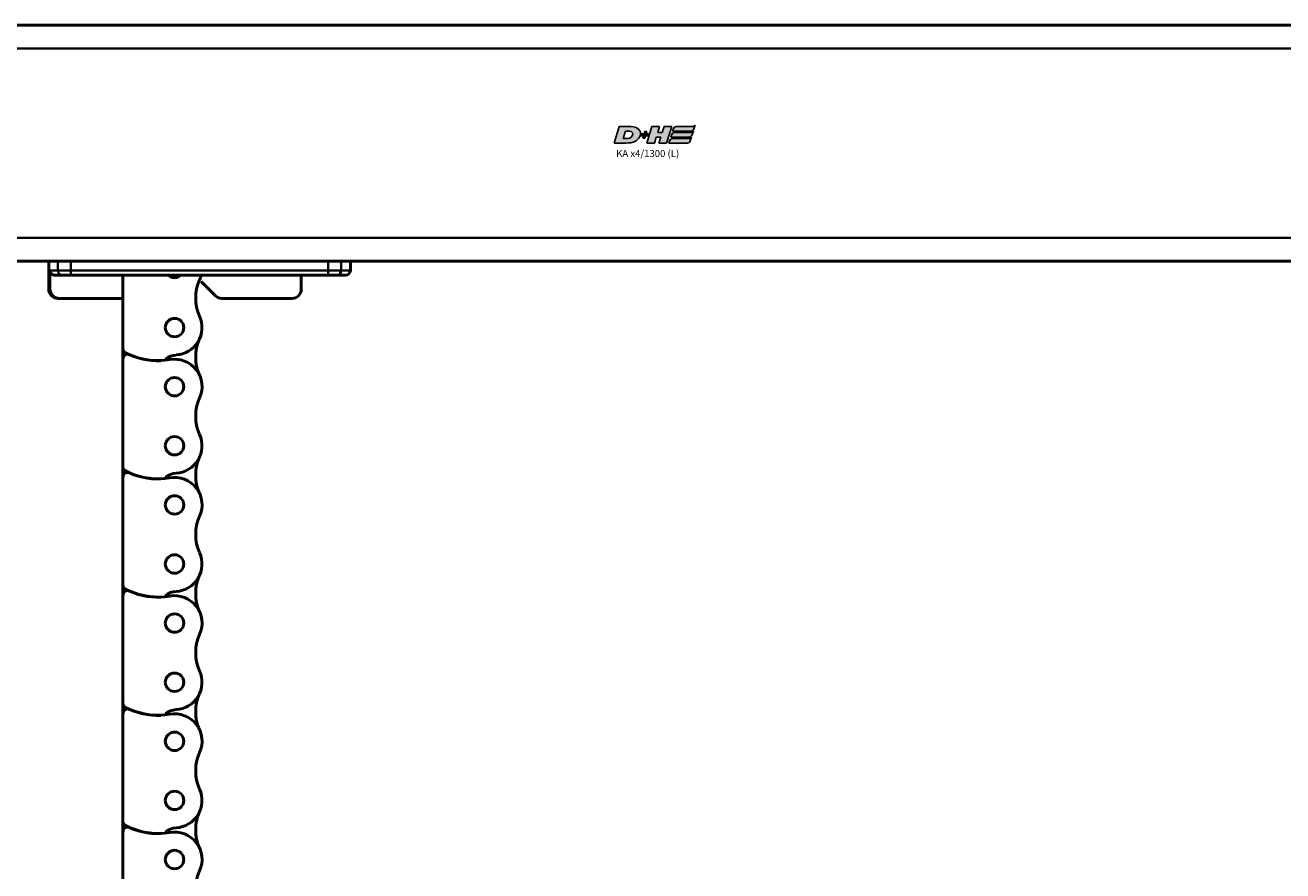
# Model space of a CAD drawing. Extents: x -5009 to 1221, y -7167 to 386.
# Drawn here: x -2938 to -2669, y -5108 to -4927 of the extents above; entities that cross this region are included whole.
import ezdxf

# ---------------------------------------------------------------- set-up
doc = ezdxf.new("R2010")
doc.units = 0
doc.layers.get('0').update_dxf_attribs({"lineweight": 25})
doc.layers.add('DH_LOGO', color=1, linetype='Continuous')
doc.layers.add('DH_SCHRIFT', color=2, linetype='Continuous')
doc.layers.add('Sichtbar (ISO)', color=7, linetype='Continuous', lineweight=50)
doc.layers.add('Sichtbar schmal (ISO)', color=3, linetype='Continuous', lineweight=35)
doc.styles.get("Standard").update_dxf_attribs({"font": 'monotxt.shx'})

# ---------------------------------------------------------------- blocks, each defined once
blk = doc.blocks.new('KA_Tube900   (R)')
at = {"layer": 'Sichtbar (ISO)'}
for p, q in [((0, 25.25), (-900, 25.25)), ((0, -25.25), (-900, -25.25))]:
    blk.add_line(p, q, dxfattribs=at)
at = {"layer": 'Sichtbar schmal (ISO)'}
for p, q in [((0, 20.25), (-900, 20.25)), ((0, -20.25), (-900, -20.25))]:
    blk.add_line(p, q, dxfattribs=at)
blk = doc.blocks.new('Führung   (R)')
at = {"layer": 'Sichtbar (ISO)'}
for p, q in [((-204.95, 0), (-209.7, 0)), ((-209.7, -2), (-209.7, 0)), ((-204.95, 0), (-149.95, 0)), ((-145.2, 0), (-149.95, 0)), ((-145.2, -6), (-145.2, 0)), ((-145.46, -2), (-145.46, -6)), ((-208.7, -3), (-206.8, -3)), ((-206.8, -3), (-204.95, -3)), ((-149.95, -3), (-204.95, -3)), ((-199.2, -3), (-199.2, -6)), ((-177.79, -4.38), (-180.83, -7.41)), ((-161.07, -8), (-161.07, -3)), ((-149.95, -3), (-148.1, -3)), ((-148.1, -3), (-146.47, -3)), ((-182.24, -8), (-197.2, -8)), ((-147.48, -8), (-161.07, -8)), ((-147.48, -8), (-147.2, -8))]:
    blk.add_line(p, q, dxfattribs=at)
for centre, radius, start, end in [((-208.7, -2), 1, 180, 270), ((-197.2, -6), 2, 180, 270), ((-182.24, -6), 2, 270, 315), ((-147.2, -6), 2, 270, 0)]:
    blk.add_arc(centre, radius, start, end, dxfattribs=at)
for points, knots in [([(-146.47, -3), (-146.35, -3), (-146.2, -2.97), (-145.97, -2.88), (-145.84, -2.79), (-145.67, -2.62), (-145.59, -2.5), (-145.49, -2.27), (-145.46, -2.12), (-145.46, -2)], [0.4466679, 0.4466679, 0.4466679, 0.4466679, 0.4842016, 0.4842016, 0.5215255, 0.5215255, 0.5586162, 0.5586162, 0.5955224, 0.5955224, 0.5955224, 0.5955224]), ([(-147.48, -8), (-147.23, -8), (-146.94, -7.94), (-146.48, -7.75), (-146.23, -7.59), (-145.88, -7.24), (-145.71, -6.99), (-145.52, -6.54), (-145.46, -6.25), (-145.46, -6)], [0.8938129, 0.8938129, 0.8938129, 0.8938129, 0.9689484, 0.9689484, 1.0436107, 1.0436107, 1.1177864, 1.1177864, 1.1915929, 1.1915929, 1.1915929, 1.1915929])]:
    blk.add_open_spline(points, degree=3, knots=knots, dxfattribs=at)
at = {"layer": 'Sichtbar schmal (ISO)'}
for p, q in [((-207.73, -2), (-207.73, 0)), ((-204.95, -2), (-204.95, 0)), ((-149.95, -2), (-149.95, 0)), ((-147.17, -2), (-147.17, 0)), ((-207.73, -2), (-209.7, -2)), ((-204.95, -2), (-207.73, -2)), ((-204.95, -3), (-204.95, -2)), ((-204.95, -2), (-149.95, -2)), ((-149.95, -3), (-149.95, -2)), ((-147.17, -2), (-149.95, -2)), ((-145.46, -2), (-147.17, -2)), ((-145.2, -6), (-145.46, -6))]:
    blk.add_line(p, q, dxfattribs=at)
at = {"layer": 'Sichtbar schmal (ISO)', "extrusion": (0, 0, -1)}
for centre, start_param, end_param in [((-206.8, -2), 3.141593, 4.712389), ((-148.1, -2), 1.570796, 3.141593)]:
    blk.add_ellipse(centre, major_axis=(0, 1), ratio=0.927025, start_param=start_param, end_param=end_param, dxfattribs=at)
blk = doc.blocks.new('Kette1300_HUB   (R)')
at = {"layer": 'Sichtbar (ISO)'}
for p, q in [((-11.03, -1093.83), (-11.03, -1070.75)), ((-11.03, -1096.05), (-11.03, -1093.83)), ((-11.03, -1119.13), (-11.03, -1096.05)), ((-11.03, -1121.35), (-11.03, -1119.13)), ((-11.03, -1144.43), (-11.03, -1121.35)), ((-11.03, -1146.65), (-11.03, -1144.43)), ((-11.03, -1169.73), (-11.03, -1146.65)), ((-11.03, -1171.95), (-11.03, -1169.73)), ((-11.03, -1195.03), (-11.03, -1171.95)), ((-11.03, -1197.25), (-11.03, -1195.03)), ((-11.03, -1212.98), (-11.03, -1197.25))]:
    blk.add_line(p, q, dxfattribs=at)
for centre in [(0, -1087.9), (0, -1100.55), (0, -1113.2), (0, -1125.85), (0, -1138.5), (0, -1151.15), (0, -1163.8), (0, -1176.45), (0, -1189.1), (0, -1201.75)]:
    blk.add_circle(centre, 1.97, dxfattribs=at)
for centre, radius, start, end in [((13.99, -1081.58), 9.47, 155.6657, 204.3343), ((0, -1087.9), 5.88, 260.0083, 24.3343), ((13.99, -1094.23), 9.47, 155.6657, 204.3343), ((-10, -1093.83), 1.02, 180, 292.9455), ((-3.54, -1108.34), 14.9, 87.5692, 117.8288), ((-3.5, -1108.45), 14.97, 80.4648, 114.0399), ((0.51, -1090.71), 3.97, 232.0107, 267.2741), ((0, -1100.55), 5.87, 335.6657, 86.9172), ((-10, -1096.05), 1.03, 119.2302, 180), ((13.99, -1106.88), 9.47, 155.6657, 204.3343), ((0, -1113.2), 5.88, 260.0083, 24.3343), ((13.99, -1119.53), 9.47, 155.6657, 204.3343), ((-3.54, -1133.64), 14.9, 87.5692, 117.8288), ((-3.5, -1133.75), 14.97, 80.4648, 114.0399), ((-10, -1119.13), 1.02, 180, 292.9455), ((-10, -1121.35), 1.03, 119.2302, 180), ((0.51, -1116.01), 3.97, 232.0107, 267.2741), ((0, -1125.85), 5.87, 335.6657, 86.9172), ((13.99, -1132.18), 9.47, 155.6657, 204.3343), ((0, -1138.5), 5.88, 260.0083, 24.3343), ((13.99, -1144.83), 9.47, 155.6657, 204.3343), ((-10, -1144.43), 1.02, 180, 292.9455), ((-10, -1146.65), 1.03, 119.2302, 180), ((-3.54, -1158.94), 14.9, 87.5692, 117.8288), ((-3.5, -1159.05), 14.97, 80.4648, 114.0399), ((0.51, -1141.31), 3.97, 232.0107, 267.2741), ((0, -1151.15), 5.87, 335.6657, 86.9172), ((13.99, -1157.48), 9.47, 155.6657, 204.3343), ((0, -1163.8), 5.88, 260.0083, 24.3343), ((13.99, -1170.13), 9.47, 155.6657, 204.3343), ((-10, -1169.73), 1.02, 180, 292.9455), ((-3.54, -1184.24), 14.9, 87.5692, 117.8288), ((-3.5, -1184.35), 14.97, 80.4648, 114.0399), ((0.51, -1166.61), 3.97, 232.0107, 267.2741), ((-10, -1171.95), 1.03, 119.2302, 180), ((0, -1176.45), 5.87, 335.6657, 86.9172), ((13.99, -1182.78), 9.47, 155.6657, 204.3343), ((0, -1189.1), 5.88, 260.0083, 24.3343), ((13.99, -1195.43), 9.47, 155.6657, 204.3343), ((-10, -1195.03), 1.02, 180, 292.9455), ((-10, -1197.25), 1.03, 119.2302, 180), ((-3.54, -1209.54), 14.9, 87.5692, 117.8288), ((-3.5, -1209.65), 14.97, 80.4648, 114.0399), ((0.51, -1191.91), 3.97, 232.0107, 267.2741), ((0, -1201.75), 5.87, 335.6657, 86.9172), ((13.99, -1208.08), 9.47, 155.6657, 204.3343), ((0, -1214.4), 1.97, 45.9728, 134.0272), ((0, -1214.4), 5.88, 13.9513, 24.3343)]:
    blk.add_arc(centre, radius, start, end, dxfattribs=at)
blk = doc.blocks.new('TYPBEZEICHNUNG_L')
at = {"layer": 'DH_LOGO'}
h = blk.add_hatch(color=256, dxfattribs=at)
edge = h.paths.add_edge_path()
edge.add_spline(control_points=[(5.43, 1.25), (5.63, 1.65), (5.71, 2.13), (5.56, 2.55)], knot_values=[0.375, 0.375, 0.375, 0.375, 0.5, 0.5, 0.5, 0.5], degree=3, periodic=0)
edge.add_spline(control_points=[(5.56, 2.55), (5.23, 3.29), (4.36, 3.5), (3.62, 3.54)], knot_values=[0.5, 0.5, 0.5, 0.5, 0.625, 0.625, 0.625, 0.625], degree=3, periodic=0)
edge.add_spline(control_points=[(3.62, 3.54), (3.62, 3.54), (3.53, 3.54), (3.53, 3.54)], knot_values=[0.625, 0.625, 0.625, 0.625, 0.75, 0.75, 0.75, 0.75], degree=3, periodic=0)
edge.add_spline(control_points=[(3.53, 3.54), (3.53, 3.54), (1.1, 3.54), (1.1, 3.54)], knot_values=[0.75, 0.75, 0.75, 0.75, 0.875, 0.875, 0.875, 0.875], degree=3, periodic=0)
edge.add_spline(control_points=[(1.1, 3.54), (1.1, 3.54), (0, 0), (0, 0)], knot_values=[0.875, 0.875, 0.875, 0.875, 1, 1, 1, 1], degree=3, periodic=0)
edge.add_spline(control_points=[(0, 0), (0, 0), (2.61, 0), (2.61, 0)], knot_values=[0, 0, 0, 0, 0.125, 0.125, 0.125, 0.125], degree=3, periodic=0)
edge.add_spline(control_points=[(2.61, 0), (3.3, 0.01), (3.95, 0.1), (4.56, 0.42)], knot_values=[0.125, 0.125, 0.125, 0.125, 0.25, 0.25, 0.25, 0.25], degree=3, periodic=0)
edge.add_spline(control_points=[(4.56, 0.42), (4.93, 0.64), (5.22, 0.87), (5.43, 1.25)], knot_values=[0.25, 0.25, 0.25, 0.25, 0.375, 0.375, 0.375, 0.375], degree=3, periodic=0)
edge = h.paths.add_edge_path(flags=16)
edge.add_spline(control_points=[(3.67, 2.47), (4.21, 2.21), (4.04, 1.63), (3.68, 1.29)], knot_values=[0.25, 0.25, 0.25, 0.25, 0.5, 0.5, 0.5, 0.5], degree=3, periodic=0)
edge.add_spline(control_points=[(3.68, 1.29), (3.24, 0.87), (2.49, 0.96), (1.93, 0.96)], knot_values=[0.5, 0.5, 0.5, 0.5, 0.75, 0.75, 0.75, 0.75], degree=3, periodic=0)
edge.add_spline(control_points=[(1.93, 0.96), (1.93, 0.96), (2.44, 2.58), (2.44, 2.58)], knot_values=[0.75, 0.75, 0.75, 0.75, 1, 1, 1, 1], degree=3, periodic=0)
edge.add_spline(control_points=[(2.44, 2.58), (2.82, 2.58), (3.31, 2.62), (3.67, 2.47)], knot_values=[0, 0, 0, 0, 0.25, 0.25, 0.25, 0.25], degree=3, periodic=0)
h = blk.add_hatch(color=256, dxfattribs=at)
edge = h.paths.add_edge_path()
edge.add_spline(control_points=[(10, 1.29), (10, 1.29), (9.61, 0), (9.61, 0)], knot_values=[0.583333, 0.583333, 0.583333, 0.583333, 0.666667, 0.666667, 0.666667, 0.666667], degree=3, periodic=0)
edge.add_spline(control_points=[(9.61, 0), (9.61, 0), (11.23, 0), (11.23, 0)], knot_values=[0.5, 0.5, 0.5, 0.5, 0.583333, 0.583333, 0.583333, 0.583333], degree=3, periodic=0)
edge.add_spline(control_points=[(11.23, 0), (11.23, 0), (12.33, 3.54), (12.33, 3.54)], knot_values=[0.416667, 0.416667, 0.416667, 0.416667, 0.5, 0.5, 0.5, 0.5], degree=3, periodic=0)
edge.add_spline(control_points=[(12.33, 3.54), (12.33, 3.54), (10.71, 3.54), (10.71, 3.54)], knot_values=[0.333333, 0.333333, 0.333333, 0.333333, 0.416667, 0.416667, 0.416667, 0.416667], degree=3, periodic=0)
edge.add_spline(control_points=[(10.71, 3.54), (10.71, 3.54), (10.3, 2.25), (10.3, 2.25)], knot_values=[0.25, 0.25, 0.25, 0.25, 0.333333, 0.333333, 0.333333, 0.333333], degree=3, periodic=0)
edge.add_spline(control_points=[(10.3, 2.25), (10.3, 2.25), (9.34, 2.25), (9.34, 2.25)], knot_values=[0.166667, 0.166667, 0.166667, 0.166667, 0.25, 0.25, 0.25, 0.25], degree=3, periodic=0)
edge.add_spline(control_points=[(9.34, 2.25), (9.34, 2.25), (9.74, 3.54), (9.74, 3.54)], knot_values=[0.083333, 0.083333, 0.083333, 0.083333, 0.166667, 0.166667, 0.166667, 0.166667], degree=3, periodic=0)
edge.add_spline(control_points=[(9.74, 3.54), (9.74, 3.54), (8.11, 3.54), (8.11, 3.54)], knot_values=[0, 0, 0, 0, 0.083333, 0.083333, 0.083333, 0.083333], degree=3, periodic=0)
edge.add_spline(control_points=[(8.11, 3.54), (8.11, 3.54), (7.01, 0), (7.01, 0)], knot_values=[0.916667, 0.916667, 0.916667, 0.916667, 1, 1, 1, 1], degree=3, periodic=0)
edge.add_spline(control_points=[(7.01, 0), (7.01, 0), (8.64, 0), (8.64, 0)], knot_values=[0.833333, 0.833333, 0.833333, 0.833333, 0.916667, 0.916667, 0.916667, 0.916667], degree=3, periodic=0)
edge.add_spline(control_points=[(8.64, 0), (8.64, 0), (9.04, 1.29), (9.04, 1.29)], knot_values=[0.75, 0.75, 0.75, 0.75, 0.833333, 0.833333, 0.833333, 0.833333], degree=3, periodic=0)
edge.add_spline(control_points=[(9.04, 1.29), (9.04, 1.29), (10, 1.29), (10, 1.29)], knot_values=[0.666667, 0.666667, 0.666667, 0.666667, 0.75, 0.75, 0.75, 0.75], degree=3, periodic=0)
h = blk.add_hatch(color=256, dxfattribs=at)
edge = h.paths.add_edge_path()
edge.add_spline(control_points=[(12.54, 2.57), (12.54, 2.57), (16.48, 2.58), (16.48, 2.58)], knot_values=[0.875, 0.875, 0.875, 0.875, 1, 1, 1, 1], degree=3, periodic=0)
edge.add_spline(control_points=[(16.48, 2.58), (16.78, 2.58), (16.96, 2.79), (17.08, 3.05)], knot_values=[0.75, 0.75, 0.75, 0.75, 0.875, 0.875, 0.875, 0.875], degree=3, periodic=0)
edge.add_spline(control_points=[(17.08, 3.05), (17.2, 3.3), (17.28, 3.59), (17.37, 3.87)], knot_values=[0.625, 0.625, 0.625, 0.625, 0.75, 0.75, 0.75, 0.75], degree=3, periodic=0)
edge.add_spline(control_points=[(17.37, 3.87), (17.22, 3.75), (17.06, 3.55), (16.85, 3.54)], knot_values=[0.5, 0.5, 0.5, 0.5, 0.625, 0.625, 0.625, 0.625], degree=3, periodic=0)
edge.add_spline(control_points=[(16.85, 3.54), (16.85, 3.54), (13.35, 3.54), (13.35, 3.54)], knot_values=[0.375, 0.375, 0.375, 0.375, 0.5, 0.5, 0.5, 0.5], degree=3, periodic=0)
edge.add_spline(control_points=[(13.35, 3.54), (13.24, 3.54), (13.03, 3.51), (12.91, 3.41)], knot_values=[0.25, 0.25, 0.25, 0.25, 0.375, 0.375, 0.375, 0.375], degree=3, periodic=0)
edge.add_spline(control_points=[(12.91, 3.41), (12.79, 3.31), (12.72, 3.15), (12.68, 3)], knot_values=[0.125, 0.125, 0.125, 0.125, 0.25, 0.25, 0.25, 0.25], degree=3, periodic=0)
edge.add_spline(control_points=[(12.68, 3), (12.68, 3), (12.54, 2.57), (12.54, 2.57)], knot_values=[0, 0, 0, 0, 0.125, 0.125, 0.125, 0.125], degree=3, periodic=0)
h = blk.add_hatch(color=256, dxfattribs=at)
edge = h.paths.add_edge_path()
edge.add_spline(control_points=[(6.43, 1.97), (6.43, 1.97), (5.89, 1.97), (5.89, 1.97)], knot_values=[0.416667, 0.416667, 0.416667, 0.416667, 0.5, 0.5, 0.5, 0.5], degree=3, periodic=0)
edge.add_spline(control_points=[(5.89, 1.97), (5.89, 1.97), (5.76, 1.56), (5.76, 1.56)], knot_values=[0.333333, 0.333333, 0.333333, 0.333333, 0.416667, 0.416667, 0.416667, 0.416667], degree=3, periodic=0)
edge.add_spline(control_points=[(5.76, 1.56), (5.76, 1.56), (6.31, 1.56), (6.31, 1.56)], knot_values=[0.25, 0.25, 0.25, 0.25, 0.333333, 0.333333, 0.333333, 0.333333], degree=3, periodic=0)
edge.add_spline(control_points=[(6.31, 1.56), (6.31, 1.56), (6.14, 1.04), (6.14, 1.04)], knot_values=[0.166667, 0.166667, 0.166667, 0.166667, 0.25, 0.25, 0.25, 0.25], degree=3, periodic=0)
edge.add_spline(control_points=[(6.14, 1.04), (6.14, 1.04), (6.56, 1.04), (6.56, 1.04)], knot_values=[0.083333, 0.083333, 0.083333, 0.083333, 0.166667, 0.166667, 0.166667, 0.166667], degree=3, periodic=0)
edge.add_spline(control_points=[(6.56, 1.04), (6.56, 1.04), (6.72, 1.56), (6.72, 1.56)], knot_values=[0, 0, 0, 0, 0.083333, 0.083333, 0.083333, 0.083333], degree=3, periodic=0)
edge.add_spline(control_points=[(6.72, 1.56), (6.72, 1.56), (7.27, 1.56), (7.27, 1.56)], knot_values=[0.916667, 0.916667, 0.916667, 0.916667, 1, 1, 1, 1], degree=3, periodic=0)
edge.add_spline(control_points=[(7.27, 1.56), (7.27, 1.56), (7.4, 1.97), (7.4, 1.97)], knot_values=[0.833333, 0.833333, 0.833333, 0.833333, 0.916667, 0.916667, 0.916667, 0.916667], degree=3, periodic=0)
edge.add_spline(control_points=[(7.4, 1.97), (7.4, 1.97), (6.85, 1.97), (6.85, 1.97)], knot_values=[0.75, 0.75, 0.75, 0.75, 0.833333, 0.833333, 0.833333, 0.833333], degree=3, periodic=0)
edge.add_spline(control_points=[(6.85, 1.97), (6.85, 1.97), (7.01, 2.49), (7.01, 2.49)], knot_values=[0.666667, 0.666667, 0.666667, 0.666667, 0.75, 0.75, 0.75, 0.75], degree=3, periodic=0)
edge.add_spline(control_points=[(7.01, 2.49), (7.01, 2.49), (6.59, 2.49), (6.59, 2.49)], knot_values=[0.583333, 0.583333, 0.583333, 0.583333, 0.666667, 0.666667, 0.666667, 0.666667], degree=3, periodic=0)
edge.add_spline(control_points=[(6.59, 2.49), (6.59, 2.49), (6.43, 1.97), (6.43, 1.97)], knot_values=[0.5, 0.5, 0.5, 0.5, 0.583333, 0.583333, 0.583333, 0.583333], degree=3, periodic=0)
h = blk.add_hatch(color=256, dxfattribs=at)
edge = h.paths.add_edge_path()
edge.add_spline(control_points=[(16.05, 0.97), (16.05, 0.97), (12.55, 0.96), (12.55, 0.96)], knot_values=[0.375, 0.375, 0.375, 0.375, 0.5, 0.5, 0.5, 0.5], degree=3, periodic=0)
edge.add_spline(control_points=[(12.55, 0.96), (12.44, 0.96), (12.23, 0.94), (12.11, 0.84)], knot_values=[0.25, 0.25, 0.25, 0.25, 0.375, 0.375, 0.375, 0.375], degree=3, periodic=0)
edge.add_spline(control_points=[(12.11, 0.84), (11.99, 0.74), (11.93, 0.58), (11.88, 0.42)], knot_values=[0.125, 0.125, 0.125, 0.125, 0.25, 0.25, 0.25, 0.25], degree=3, periodic=0)
edge.add_spline(control_points=[(11.88, 0.42), (11.88, 0.42), (11.75, 0), (11.75, 0)], knot_values=[0, 0, 0, 0, 0.125, 0.125, 0.125, 0.125], degree=3, periodic=0)
edge.add_spline(control_points=[(11.75, 0), (11.75, 0), (15.68, 0), (15.68, 0)], knot_values=[0.875, 0.875, 0.875, 0.875, 1, 1, 1, 1], degree=3, periodic=0)
edge.add_spline(control_points=[(15.68, 0), (15.98, 0), (16.17, 0.21), (16.29, 0.47)], knot_values=[0.75, 0.75, 0.75, 0.75, 0.875, 0.875, 0.875, 0.875], degree=3, periodic=0)
edge.add_spline(control_points=[(16.29, 0.47), (16.4, 0.73), (16.48, 1.02), (16.57, 1.3)], knot_values=[0.625, 0.625, 0.625, 0.625, 0.75, 0.75, 0.75, 0.75], degree=3, periodic=0)
edge.add_spline(control_points=[(16.57, 1.3), (16.43, 1.18), (16.26, 0.98), (16.05, 0.97)], knot_values=[0.5, 0.5, 0.5, 0.5, 0.625, 0.625, 0.625, 0.625], degree=3, periodic=0)
h = blk.add_hatch(color=256, dxfattribs=at)
edge = h.paths.add_edge_path()
edge.add_spline(control_points=[(16.45, 2.25), (16.45, 2.25), (12.95, 2.25), (12.95, 2.25)], knot_values=[0.375, 0.375, 0.375, 0.375, 0.5, 0.5, 0.5, 0.5], degree=3, periodic=0)
edge.add_spline(control_points=[(12.95, 2.25), (12.84, 2.25), (12.63, 2.22), (12.51, 2.13)], knot_values=[0.25, 0.25, 0.25, 0.25, 0.375, 0.375, 0.375, 0.375], degree=3, periodic=0)
edge.add_spline(control_points=[(12.51, 2.13), (12.39, 2.02), (12.33, 1.86), (12.28, 1.71)], knot_values=[0.125, 0.125, 0.125, 0.125, 0.25, 0.25, 0.25, 0.25], degree=3, periodic=0)
edge.add_spline(control_points=[(12.28, 1.71), (12.28, 1.71), (12.15, 1.29), (12.15, 1.29)], knot_values=[0, 0, 0, 0, 0.125, 0.125, 0.125, 0.125], degree=3, periodic=0)
edge.add_spline(control_points=[(12.15, 1.29), (12.15, 1.29), (16.08, 1.29), (16.08, 1.29)], knot_values=[0.875, 0.875, 0.875, 0.875, 1, 1, 1, 1], degree=3, periodic=0)
edge.add_spline(control_points=[(16.08, 1.29), (16.38, 1.29), (16.56, 1.5), (16.69, 1.76)], knot_values=[0.75, 0.75, 0.75, 0.75, 0.875, 0.875, 0.875, 0.875], degree=3, periodic=0)
edge.add_spline(control_points=[(16.69, 1.76), (16.8, 2.01), (16.88, 2.31), (16.97, 2.58)], knot_values=[0.625, 0.625, 0.625, 0.625, 0.75, 0.75, 0.75, 0.75], degree=3, periodic=0)
edge.add_spline(control_points=[(16.97, 2.58), (16.82, 2.47), (16.66, 2.26), (16.45, 2.25)], knot_values=[0.5, 0.5, 0.5, 0.5, 0.625, 0.625, 0.625, 0.625], degree=3, periodic=0)
for points in [[(1.1, 3.54), (1.1, 3.54), (0, 0), (0, 0)], [(1.1, 3.54), (1.1, 3.54), (0, 0), (0, 0)], [(3.53, 3.54), (3.53, 3.54), (1.1, 3.54), (1.1, 3.54)], [(3.53, 3.54), (3.53, 3.54), (1.1, 3.54), (1.1, 3.54)], [(3.62, 3.54), (3.62, 3.54), (3.53, 3.54), (3.53, 3.54)], [(3.62, 3.54), (3.62, 3.54), (3.53, 3.54), (3.53, 3.54)], [(5.56, 2.55), (5.23, 3.29), (4.36, 3.5), (3.62, 3.54)], [(5.56, 2.55), (5.23, 3.29), (4.36, 3.5), (3.62, 3.54)], [(7.01, 0), (7.01, 0), (8.11, 3.54), (8.11, 3.54)], [(8.11, 3.54), (8.11, 3.54), (9.74, 3.54), (9.74, 3.54)], [(9.74, 3.54), (9.74, 3.54), (9.34, 2.25), (9.34, 2.25)], [(10.3, 2.25), (10.3, 2.25), (10.71, 3.54), (10.71, 3.54)], [(10.71, 3.54), (10.71, 3.54), (12.33, 3.54), (12.33, 3.54)], [(12.33, 3.54), (12.33, 3.54), (11.23, 0), (11.23, 0)], [(12.54, 2.57), (12.54, 2.57), (12.68, 3), (12.68, 3)], [(12.54, 2.57), (12.54, 2.57), (12.68, 3), (12.68, 3)], [(12.68, 3), (12.72, 3.15), (12.79, 3.31), (12.91, 3.41)], [(12.68, 3), (12.72, 3.15), (12.79, 3.31), (12.91, 3.41)], [(12.91, 3.41), (13.03, 3.51), (13.24, 3.54), (13.35, 3.54)], [(12.91, 3.41), (13.03, 3.51), (13.24, 3.54), (13.35, 3.54)], [(13.35, 3.54), (13.35, 3.54), (16.85, 3.54), (16.85, 3.54)], [(13.35, 3.54), (13.35, 3.54), (16.85, 3.54), (16.85, 3.54)], [(17.08, 3.05), (16.96, 2.79), (16.78, 2.58), (16.48, 2.58)], [(17.08, 3.05), (16.96, 2.79), (16.78, 2.58), (16.48, 2.58)], [(16.85, 3.54), (17.06, 3.55), (17.22, 3.75), (17.37, 3.87)], [(16.85, 3.54), (17.06, 3.55), (17.22, 3.75), (17.37, 3.87)], [(17.37, 3.87), (17.28, 3.59), (17.2, 3.3), (17.08, 3.05)], [(17.37, 3.87), (17.28, 3.59), (17.2, 3.3), (17.08, 3.05)], [(0, 0), (0, 0), (2.61, 0), (2.61, 0)], [(0, 0), (0, 0), (2.61, 0), (2.61, 0)], [(1.93, 0.96), (1.93, 0.96), (2.44, 2.58), (2.44, 2.58)], [(1.93, 0.96), (1.93, 0.96), (2.44, 2.58), (2.44, 2.58)], [(3.68, 1.29), (3.24, 0.87), (2.49, 0.96), (1.93, 0.96)], [(3.68, 1.29), (3.24, 0.87), (2.49, 0.96), (1.93, 0.96)], [(2.44, 2.58), (2.82, 2.58), (3.31, 2.62), (3.67, 2.47)], [(2.44, 2.58), (2.82, 2.58), (3.31, 2.62), (3.67, 2.47)], [(2.61, 0), (3.3, 0.01), (3.95, 0.1), (4.56, 0.42)], [(2.61, 0), (3.3, 0.01), (3.95, 0.1), (4.56, 0.42)], [(3.67, 2.47), (4.21, 2.21), (4.04, 1.63), (3.68, 1.29)], [(3.67, 2.47), (4.21, 2.21), (4.04, 1.63), (3.68, 1.29)], [(4.56, 0.42), (4.93, 0.64), (5.22, 0.87), (5.43, 1.25)], [(4.56, 0.42), (4.93, 0.64), (5.22, 0.87), (5.43, 1.25)], [(5.43, 1.25), (5.63, 1.65), (5.71, 2.13), (5.56, 2.55)], [(5.43, 1.25), (5.63, 1.65), (5.71, 2.13), (5.56, 2.55)], [(5.76, 1.56), (5.76, 1.56), (5.89, 1.97), (5.89, 1.97)], [(6.31, 1.56), (6.31, 1.56), (5.76, 1.56), (5.76, 1.56)], [(5.89, 1.97), (5.89, 1.97), (6.43, 1.97), (6.43, 1.97)], [(6.14, 1.04), (6.14, 1.04), (6.31, 1.56), (6.31, 1.56)], [(6.56, 1.04), (6.56, 1.04), (6.14, 1.04), (6.14, 1.04)], [(6.43, 1.97), (6.43, 1.97), (6.59, 2.49), (6.59, 2.49)], [(6.72, 1.56), (6.72, 1.56), (6.56, 1.04), (6.56, 1.04)], [(6.59, 2.49), (6.59, 2.49), (7.01, 2.49), (7.01, 2.49)], [(7.27, 1.56), (7.27, 1.56), (6.72, 1.56), (6.72, 1.56)], [(7.01, 2.49), (7.01, 2.49), (6.85, 1.97), (6.85, 1.97)], [(6.85, 1.97), (6.85, 1.97), (7.4, 1.97), (7.4, 1.97)], [(8.64, 0), (8.64, 0), (7.01, 0), (7.01, 0)], [(7.4, 1.97), (7.4, 1.97), (7.27, 1.56), (7.27, 1.56)], [(9.04, 1.29), (9.04, 1.29), (8.64, 0), (8.64, 0)], [(10, 1.29), (10, 1.29), (9.04, 1.29), (9.04, 1.29)], [(9.34, 2.25), (9.34, 2.25), (10.3, 2.25), (10.3, 2.25)], [(9.61, 0), (9.61, 0), (10, 1.29), (10, 1.29)], [(11.23, 0), (11.23, 0), (9.61, 0), (9.61, 0)], [(11.75, 0), (11.75, 0), (11.88, 0.42), (11.88, 0.42)], [(11.75, 0), (11.75, 0), (11.88, 0.42), (11.88, 0.42)], [(15.68, 0), (15.68, 0), (11.75, 0), (11.75, 0)], [(15.68, 0), (15.68, 0), (11.75, 0), (11.75, 0)], [(11.88, 0.42), (11.93, 0.58), (11.99, 0.74), (12.11, 0.84)], [(11.88, 0.42), (11.93, 0.58), (11.99, 0.74), (12.11, 0.84)], [(12.11, 0.84), (12.23, 0.94), (12.44, 0.96), (12.55, 0.96)], [(12.11, 0.84), (12.23, 0.94), (12.44, 0.96), (12.55, 0.96)], [(12.15, 1.29), (12.15, 1.29), (12.28, 1.71), (12.28, 1.71)], [(12.15, 1.29), (12.15, 1.29), (12.28, 1.71), (12.28, 1.71)], [(16.08, 1.29), (16.08, 1.29), (12.15, 1.29), (12.15, 1.29)], [(16.08, 1.29), (16.08, 1.29), (12.15, 1.29), (12.15, 1.29)], [(12.28, 1.71), (12.33, 1.86), (12.39, 2.02), (12.51, 2.13)], [(12.28, 1.71), (12.33, 1.86), (12.39, 2.02), (12.51, 2.13)], [(12.51, 2.13), (12.63, 2.22), (12.84, 2.25), (12.95, 2.25)], [(12.51, 2.13), (12.63, 2.22), (12.84, 2.25), (12.95, 2.25)], [(16.48, 2.58), (16.48, 2.58), (12.54, 2.57), (12.54, 2.57)], [(16.48, 2.58), (16.48, 2.58), (12.54, 2.57), (12.54, 2.57)], [(12.55, 0.96), (12.55, 0.96), (16.05, 0.97), (16.05, 0.97)], [(12.55, 0.96), (12.55, 0.96), (16.05, 0.97), (16.05, 0.97)], [(12.95, 2.25), (12.95, 2.25), (16.45, 2.25), (16.45, 2.25)], [(12.95, 2.25), (12.95, 2.25), (16.45, 2.25), (16.45, 2.25)], [(16.29, 0.47), (16.17, 0.21), (15.98, 0), (15.68, 0)], [(16.29, 0.47), (16.17, 0.21), (15.98, 0), (15.68, 0)], [(16.05, 0.97), (16.26, 0.98), (16.43, 1.18), (16.57, 1.3)], [(16.05, 0.97), (16.26, 0.98), (16.43, 1.18), (16.57, 1.3)], [(16.69, 1.76), (16.56, 1.5), (16.38, 1.29), (16.08, 1.29)], [(16.69, 1.76), (16.56, 1.5), (16.38, 1.29), (16.08, 1.29)], [(16.57, 1.3), (16.48, 1.02), (16.4, 0.73), (16.29, 0.47)], [(16.57, 1.3), (16.48, 1.02), (16.4, 0.73), (16.29, 0.47)], [(16.45, 2.25), (16.66, 2.26), (16.82, 2.47), (16.97, 2.58)], [(16.45, 2.25), (16.66, 2.26), (16.82, 2.47), (16.97, 2.58)], [(16.97, 2.58), (16.88, 2.31), (16.8, 2.01), (16.69, 1.76)], [(16.97, 2.58), (16.88, 2.31), (16.8, 2.01), (16.69, 1.76)]]:
    blk.add_open_spline(points, degree=3, dxfattribs=at)
at = {"layer": 'DH_SCHRIFT'}
blk.add_text('KA x4/1300 (L)', height=1.5, dxfattribs=at).set_placement((0.46, -2.97))
blk = doc.blocks.new('KAx4-1300_l_HUB   (R)')
at = {"xscale": -1}
for name, p in [('KA_Tube900   (R)', (0, 0)), ('Führung   (R)', (0, -25.25))]:
    blk.add_blockref(name, p, dxfattribs=at)
blk.add_blockref('TYPBEZEICHNUNG_L', (266.1, 0))
at = {"xscale": -1, "rotation": 180}
blk.add_blockref('Kette1300_HUB   (R)', (172.1, -1241.23), dxfattribs=at)

msp = doc.modelspace()

# ---------------------------------------------------------------- block references
msp.add_blockref('KAx4-1300_l_HUB   (R)', (-3078.522, -4952.363))

doc.saveas('drawing.dxf')
